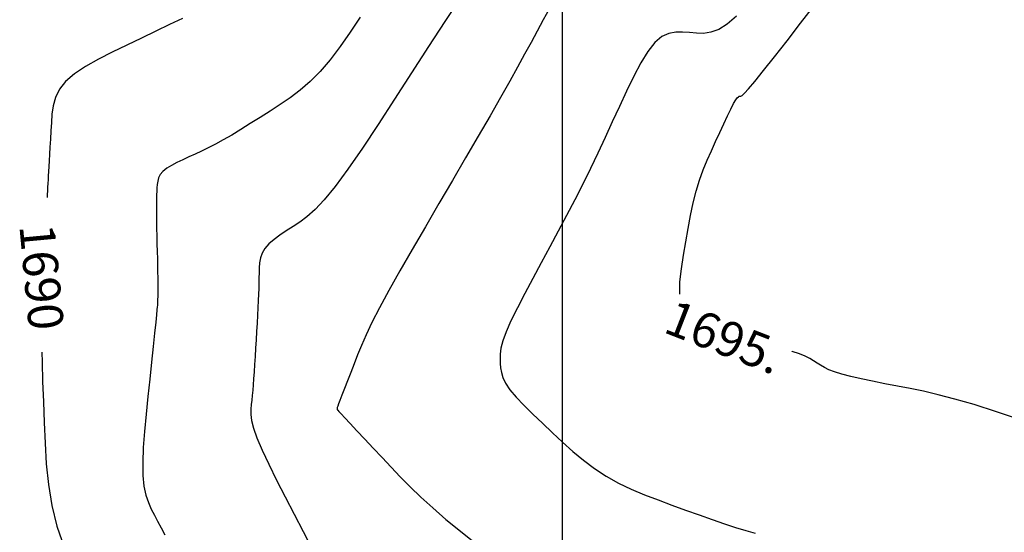
# Model space of a CAD drawing. Units: millimetres. Extents: x 1853 to 2603, y 1158 to 1690.
# Drawn here: x 2233 to 2303, y 1487 to 1524 of the extents above; entities that cross this region are included whole.
import ezdxf

# ---------------------------------------------------------------- set-up
doc = ezdxf.new("R2010")
doc.units = ezdxf.units.MM
doc.linetypes.add('ACAD_ISO10W100', pattern=[18, 12, -3, 0, -3])
for name, color, linetype in [('6. Cv', 254, 'Continuous'), ('6. Cvd', 252, 'Continuous'), ('6. EJES', 253, 'ACAD_ISO10W100')]:
    doc.layers.add(name, color=color, linetype=linetype)
doc.styles.add('ITALIC', font='ITALIC')

msp = doc.modelspace()

# ---------------------------------------------------------------- linework, layer by layer
at = {"layer": '6. Cv', "linetype": 'Continuous'}
for points in [[(2264.13, 1525.305, 1692), (2263.046, 1523.651, 1692), (2261.882, 1521.853, 1692), (2260.68, 1519.982, 1692), (2260.68, 1519.982, 1692), (2259.476, 1518.111, 1692), (2258.301, 1516.303, 1692), (2257.186, 1514.621, 1692), (2256.157, 1513.127, 1692), (2255.246, 1511.887, 1692), (2255.246, 1511.887, 1692), (2254.471, 1510.941, 1692), (2253.813, 1510.248, 1692), (2253.242, 1509.744, 1692), (2252.731, 1509.366, 1692), (2252.249, 1509.05, 1692), (2252.249, 1509.05, 1692), (2251.773, 1508.745, 1692), (2251.317, 1508.439, 1692), (2250.9, 1508.127, 1692), (2250.539, 1507.81, 1692), (2250.253, 1507.485, 1692), (2250.253, 1507.485, 1692), (2250.055, 1507.15, 1692), (2249.934, 1506.807, 1692), (2249.868, 1506.458, 1692), (2249.841, 1506.104, 1692), (2249.831, 1505.749, 1692), (2249.831, 1505.749, 1692), (2249.825, 1505.391, 1692), (2249.819, 1505.024, 1692), (2249.81, 1504.637, 1692), (2249.796, 1504.221, 1692), (2249.779, 1503.766, 1692), (2249.779, 1503.766, 1692), (2249.755, 1503.266, 1692), (2249.727, 1502.727, 1692), (2249.696, 1502.158, 1692), (2249.661, 1501.571, 1692), (2249.625, 1500.973, 1692), (2249.625, 1500.973, 1692), (2249.59, 1500.376, 1692), (2249.554, 1499.79, 1692), (2249.519, 1499.226, 1692), (2249.484, 1498.696, 1692), (2249.449, 1498.209, 1692), (2249.449, 1498.209, 1692), (2249.415, 1497.775, 1692), (2249.381, 1497.384, 1692), (2249.347, 1497.026, 1692), (2249.313, 1496.691, 1692), (2249.279, 1496.366, 1692), (2249.279, 1496.366, 1692), (2249.251, 1496.037, 1692), (2249.249, 1495.673, 1692), (2249.301, 1495.234, 1692), (2249.435, 1494.686, 1692), (2249.677, 1493.992, 1692), (2249.677, 1493.992, 1692), (2250.046, 1493.127, 1692), (2250.523, 1492.115, 1692), (2251.081, 1490.994, 1692), (2251.694, 1489.8, 1692), (2252.334, 1488.569, 1692), (2252.334, 1488.569, 1692), (2252.975, 1487.339, 1692), (2253.594, 1486.153, 1692)], [(2257.017, 1523.956, 1691), (2256.309, 1522.882, 1691), (2255.599, 1521.86, 1691), (2254.889, 1520.916, 1691), (2254.178, 1520.077, 1691), (2254.178, 1520.077, 1691), (2253.468, 1519.359, 1691), (2252.756, 1518.744, 1691), (2252.044, 1518.208, 1691), (2251.332, 1517.724, 1691), (2250.62, 1517.266, 1691), (2250.62, 1517.266, 1691), (2249.91, 1516.813, 1691), (2249.21, 1516.371, 1691), (2248.532, 1515.95, 1691), (2247.886, 1515.558, 1691), (2247.284, 1515.209, 1691), (2247.284, 1515.209, 1691), (2246.731, 1514.906, 1691), (2246.224, 1514.644, 1691), (2245.748, 1514.414, 1691), (2245.293, 1514.203, 1691), (2244.849, 1514.002, 1691), (2244.849, 1514.002, 1691), (2244.41, 1513.804, 1691), (2243.988, 1513.603, 1691), (2243.601, 1513.399, 1691), (2243.265, 1513.189, 1691), (2242.997, 1512.973, 1691), (2242.997, 1512.973, 1691), (2242.809, 1512.748, 1691), (2242.69, 1512.516, 1691), (2242.623, 1512.279, 1691), (2242.589, 1512.039, 1691), (2242.573, 1511.796, 1691), (2242.573, 1511.796, 1691), (2242.561, 1511.551, 1691), (2242.548, 1511.294, 1691), (2242.538, 1511.012, 1691), (2242.531, 1510.693, 1691), (2242.528, 1510.325, 1691), (2242.528, 1510.325, 1691), (2242.531, 1509.898, 1691), (2242.538, 1509.422, 1691), (2242.548, 1508.908, 1691), (2242.559, 1508.37, 1691), (2242.572, 1507.82, 1691), (2242.572, 1507.82, 1691), (2242.586, 1507.27, 1691), (2242.598, 1506.737, 1691), (2242.609, 1506.238, 1691), (2242.619, 1505.788, 1691), (2242.626, 1505.407, 1691), (2242.626, 1505.407, 1691), (2242.63, 1505.103, 1691), (2242.632, 1504.867, 1691), (2242.632, 1504.683, 1691), (2242.63, 1504.531, 1691), (2242.629, 1504.395, 1691), (2242.629, 1504.395, 1691), (2242.626, 1504.264, 1691), (2242.624, 1504.134, 1691), (2242.622, 1504.013, 1691), (2242.619, 1503.902, 1691), (2242.617, 1503.802, 1691), (2242.617, 1503.802, 1691), (2242.614, 1503.718, 1691), (2242.612, 1503.648, 1691), (2242.609, 1503.588, 1691), (2242.606, 1503.534, 1691), (2242.603, 1503.484, 1691), (2242.603, 1503.484, 1691), (2242.6, 1503.425, 1691), (2242.591, 1503.319, 1691), (2242.571, 1503.116, 1691), (2242.536, 1502.767, 1691), (2242.481, 1502.226, 1691), (2242.481, 1502.226, 1691), (2242.402, 1501.458, 1691), (2242.302, 1500.496, 1691), (2242.187, 1499.39, 1691), (2242.062, 1498.186, 1691), (2241.931, 1496.935, 1691), (2241.931, 1496.935, 1691), (2241.802, 1495.68, 1691), (2241.687, 1494.459, 1691), (2241.6, 1493.304, 1691), (2241.557, 1492.25, 1691), (2241.569, 1491.328, 1691), (2241.569, 1491.328, 1691), (2241.648, 1490.561, 1691), (2241.784, 1489.927, 1691), (2241.963, 1489.394, 1691), (2242.169, 1488.926, 1691), (2242.39, 1488.492, 1691), (2242.39, 1488.492, 1691), (2242.616, 1488.06, 1691), (2242.859, 1487.605, 1691), (2243.135, 1487.104, 1691)], [(2270.464, 1524.521, 1693), (2270.049, 1523.753, 1693), (2269.618, 1522.955, 1693), (2269.618, 1522.955, 1693), (2269.182, 1522.149, 1693), (2268.725, 1521.307, 1693), (2268.223, 1520.397, 1693), (2267.659, 1519.386, 1693), (2267.009, 1518.237, 1693), (2267.009, 1518.237, 1693), (2266.26, 1516.929, 1693), (2265.425, 1515.484, 1693), (2264.527, 1513.937, 1693), (2263.587, 1512.321, 1693), (2262.624, 1510.672, 1693), (2262.624, 1510.672, 1693), (2261.663, 1509.024, 1693), (2260.731, 1507.417, 1693), (2259.857, 1505.892, 1693), (2259.07, 1504.491, 1693), (2258.4, 1503.256, 1693), (2258.4, 1503.256, 1693), (2257.863, 1502.213, 1693), (2257.444, 1501.334, 1693), (2257.112, 1500.58, 1693), (2256.838, 1499.909, 1693), (2256.592, 1499.278, 1693), (2256.592, 1499.278, 1693), (2256.353, 1498.659, 1693), (2256.124, 1498.064, 1693), (2255.913, 1497.518, 1693), (2255.732, 1497.045, 1693), (2255.589, 1496.67, 1693), (2255.589, 1496.67, 1693), (2255.49, 1496.41, 1693), (2255.43, 1496.248, 1693), (2255.398, 1496.159, 1693), (2255.385, 1496.119, 1693), (2255.382, 1496.103, 1693), (2255.382, 1496.103, 1693), (2255.381, 1496.092, 1693), (2255.379, 1496.081, 1693), (2255.378, 1496.071, 1693), (2255.378, 1496.061, 1693), (2255.378, 1496.051, 1693), (2255.378, 1496.051, 1693), (2255.38, 1496.042, 1693), (2255.381, 1496.034, 1693), (2255.384, 1496.026, 1693), (2255.388, 1496.019, 1693), (2255.39, 1496.012, 1693), (2255.39, 1496.012, 1693), (2255.398, 1496.001, 1693), (2255.431, 1495.963, 1693), (2255.514, 1495.87, 1693), (2255.673, 1495.698, 1693), (2255.933, 1495.418, 1693), (2255.933, 1495.418, 1693), (2256.312, 1495.013, 1693), (2256.791, 1494.501, 1693), (2257.345, 1493.909, 1693), (2257.951, 1493.263, 1693), (2258.582, 1492.589, 1693), (2258.582, 1492.589, 1693), (2259.22, 1491.911, 1693), (2259.879, 1491.223, 1693), (2260.579, 1490.515, 1693), (2261.342, 1489.781, 1693), (2262.188, 1489.01, 1693), (2262.188, 1489.01, 1693), (2263.129, 1488.196, 1693), (2264.155, 1487.345, 1693), (2265.242, 1486.466, 1693)], [(2283.791, 1524.03, 1694), (2283.132, 1523.458, 1694), (2283.132, 1523.458, 1694), (2282.525, 1523.082, 1694), (2281.965, 1522.876, 1694), (2281.44, 1522.795, 1694), (2280.937, 1522.799, 1694), (2280.446, 1522.846, 1694), (2280.446, 1522.846, 1694), (2279.957, 1522.892, 1694), (2279.467, 1522.891, 1694), (2278.976, 1522.798, 1694), (2278.482, 1522.565, 1694), (2277.986, 1522.148, 1694), (2277.986, 1522.148, 1694), (2277.486, 1521.514, 1694), (2276.985, 1520.695, 1694), (2276.48, 1519.738, 1694), (2275.973, 1518.687, 1694), (2275.467, 1517.59, 1694), (2275.467, 1517.59, 1694), (2274.96, 1516.486, 1694), (2274.448, 1515.381, 1694), (2273.929, 1514.274, 1694), (2273.398, 1513.166, 1694), (2272.851, 1512.055, 1694), (2272.851, 1512.055, 1694), (2272.286, 1510.941, 1694), (2271.705, 1509.825, 1694), (2271.112, 1508.707, 1694), (2270.512, 1507.587, 1694), (2269.907, 1506.467, 1694), (2269.907, 1506.467, 1694), (2269.307, 1505.353, 1694), (2268.73, 1504.27, 1694), (2268.204, 1503.252, 1694), (2267.753, 1502.331, 1694), (2267.404, 1501.538, 1694), (2267.404, 1501.538, 1694), (2267.17, 1500.896, 1694), (2267.037, 1500.383, 1694), (2266.979, 1499.966, 1694), (2266.971, 1499.614, 1694), (2266.988, 1499.295, 1694), (2266.988, 1499.295, 1694), (2267.015, 1498.978, 1694), (2267.069, 1498.647, 1694), (2267.179, 1498.287, 1694), (2267.372, 1497.885, 1694), (2267.679, 1497.425, 1694), (2267.679, 1497.425, 1694), (2268.115, 1496.899, 1694), (2268.663, 1496.315, 1694), (2269.296, 1495.689, 1694), (2269.984, 1495.034, 1694), (2270.7, 1494.365, 1694), (2270.7, 1494.365, 1694), (2271.423, 1493.695, 1694), (2272.155, 1493.038, 1694), (2272.909, 1492.406, 1694), (2273.694, 1491.811, 1694), (2274.519, 1491.267, 1694), (2274.519, 1491.267, 1694), (2275.393, 1490.782, 1694), (2276.308, 1490.346, 1694), (2277.253, 1489.948, 1694), (2278.22, 1489.575, 1694), (2279.197, 1489.214, 1694), (2279.197, 1489.214, 1694), (2280.173, 1488.857, 1694), (2281.13, 1488.51, 1694), (2282.055, 1488.181, 1694), (2282.928, 1487.88, 1694), (2283.733, 1487.617, 1694), (2283.733, 1487.617, 1694), (2284.458, 1487.397, 1694), (2285.115, 1487.214, 1694)]]:
    msp.add_polyline3d(points, dxfattribs=at)
at = {"layer": '6. Cvd', "linetype": 'Continuous'}
for points in [[(2279.753, 1504.236, 1695), (2279.774, 1505.107, 1695), (2279.88, 1506.038, 1695), (2280.028, 1506.999, 1695), (2280.028, 1506.999, 1695), (2280.185, 1507.963, 1695), (2280.348, 1508.915, 1695), (2280.522, 1509.841, 1695), (2280.713, 1510.729, 1695), (2280.927, 1511.568, 1695), (2280.927, 1511.568, 1695), (2281.168, 1512.347, 1695), (2281.431, 1513.076, 1695), (2281.711, 1513.767, 1695), (2282.004, 1514.433, 1695), (2282.301, 1515.086, 1695), (2282.301, 1515.086, 1695), (2282.598, 1515.733, 1695), (2282.885, 1516.353, 1695), (2283.152, 1516.921, 1695), (2283.39, 1517.411, 1695), (2283.587, 1517.794, 1695), (2283.587, 1517.794, 1695), (2283.739, 1518.055, 1695), (2283.851, 1518.212, 1695), (2283.931, 1518.289, 1695), (2283.994, 1518.315, 1695), (2284.045, 1518.314, 1695), (2284.045, 1518.314, 1695), (2284.102, 1518.317, 1695), (2284.197, 1518.373, 1695), (2284.369, 1518.534, 1695), (2284.656, 1518.851, 1695), (2285.098, 1519.38, 1695), (2285.098, 1519.38, 1695), (2285.719, 1520.152, 1695), (2286.495, 1521.135, 1695), (2287.387, 1522.276, 1695), (2288.355, 1523.52, 1695), (2289.362, 1524.817, 1695)], [(2244.395, 1523.86, 1690), (2243.464, 1523.417, 1690), (2242.481, 1522.945, 1690), (2241.463, 1522.456, 1690), (2240.428, 1521.958, 1690), (2240.428, 1521.958, 1690), (2239.396, 1521.457, 1690), (2238.404, 1520.952, 1690), (2237.493, 1520.44, 1690), (2236.701, 1519.914, 1690), (2236.071, 1519.373, 1690), (2236.071, 1519.373, 1690), (2235.628, 1518.813, 1690), (2235.345, 1518.235, 1690), (2235.182, 1517.647, 1690), (2235.1, 1517.05, 1690), (2235.059, 1516.45, 1690), (2235.059, 1516.45, 1690), (2235.024, 1515.849, 1690), (2234.989, 1515.264, 1690), (2234.957, 1514.705, 1690), (2234.927, 1514.186, 1690), (2234.9, 1513.721, 1690), (2234.9, 1513.721, 1690), (2234.876, 1513.318, 1690), (2234.857, 1512.971, 1690), (2234.84, 1512.662, 1690), (2234.824, 1512.381, 1690), (2234.809, 1512.112, 1690), (2234.809, 1512.112, 1690), (2234.795, 1511.847, 1690), (2234.78, 1511.586, 1690), (2234.768, 1511.334, 1690), (2234.759, 1511.12, 1690)], [(2304.063, 1495.269, 1695), (2302.29, 1495.861, 1695), (2300.703, 1496.364, 1695), (2300.703, 1496.364, 1695), (2299.332, 1496.762, 1695), (2298.146, 1497.071, 1695), (2297.099, 1497.313, 1695), (2296.144, 1497.509, 1695), (2295.237, 1497.684, 1695), (2295.237, 1497.684, 1695), (2294.34, 1497.853, 1695), (2293.47, 1498.023, 1695), (2292.653, 1498.193, 1695), (2291.915, 1498.359, 1695), (2291.282, 1498.525, 1695), (2291.282, 1498.525, 1695), (2290.773, 1498.688, 1695), (2290.369, 1498.848, 1695), (2290.044, 1499.007, 1695), (2289.772, 1499.165, 1695), (2289.526, 1499.323, 1695), (2289.526, 1499.323, 1695), (2289.28, 1499.481, 1695), (2289.006, 1499.64, 1695), (2288.681, 1499.805, 1695), (2288.276, 1499.974, 1695), (2287.763, 1500.151, 1695), (2287.763, 1500.151, 1695), (2287.72, 1500.163, 1695)], [(2234.379, 1500.108, 1690), (2234.396, 1499.385, 1690), (2234.439, 1498.011, 1690), (2234.49, 1496.573, 1690), (2234.547, 1495.102, 1690), (2234.547, 1495.102, 1690), (2234.609, 1493.627, 1690), (2234.7, 1492.151, 1690), (2234.853, 1490.672, 1690), (2235.095, 1489.193, 1690), (2235.458, 1487.711, 1690), (2235.458, 1487.711, 1690), (2235.96, 1486.226, 1690)]]:
    msp.add_polyline3d(points, dxfattribs=at)
at = {"layer": '6. EJES', "linetype": 'Continuous'}
msp.add_line((2271.412, 1269.231, -1650), (2271.412, 1669.238, -1650), dxfattribs=at)

# ---------------------------------------------------------------- texts
at = {"layer": '6. Cvd', "char_height": 2.5, "width": 14.3, "attachment_point": 1, "style": 'ITALIC'}
for s, insert, rotation in [('1690', (2235.269, 1509.339, 1690), 275.3099), ('1695.', (2279.4, 1503.882), 338.7508)]:
    msp.add_mtext(s, dxfattribs=dict(at, insert=insert, rotation=rotation))

doc.saveas('drawing.dxf')
